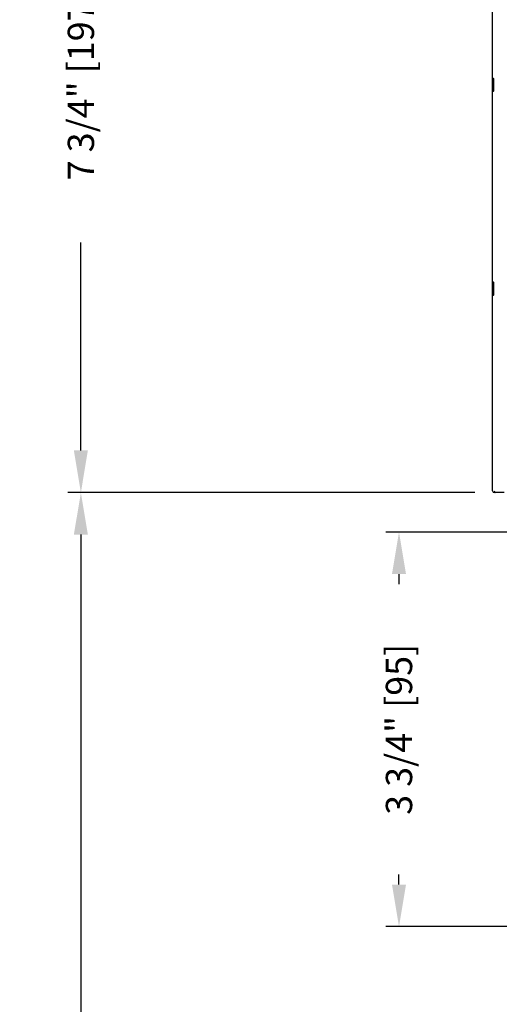
# Model space of a CAD drawing. Extents: x 0.4 to 7.9, y 0.1 to 10.5.
# Drawn here: x 4.5 to 5.6, y 6.1 to 8.4 of the extents above; entities that cross this region are included whole.
import ezdxf

# ---------------------------------------------------------------- set-up
doc = ezdxf.new("R2010")
doc.units = 0
doc.header["$MEASUREMENT"] = 0
doc.layers.get('0').update_dxf_attribs({"linetype": 'CONTINUOUS'})
doc.layers.get('DEFPOINTS').update_dxf_attribs({"linetype": 'CONTINUOUS'})
doc.styles.add('ROMANS', font='Romans.shx', dxfattribs={"height": 0.0625})
doc.dimstyles.get("Standard").update_dxf_attribs({"dimtxt": 0.03125, "dimasz": 0.1, "dimexe": 0.03125, "dimexo": 0.05, "dimgap": 0.05, "dimtad": 0, "dimdec": 6, "dimlfac": 4, "dimzin": 4, "dimdsep": 46, "dimlunit": 5, "dimtxsty": 'ROMANS', "dimcen": 0.09, "dimadec": 0, "dimazin": 0, "dimtfac": 1, "dimtdec": 4, "dimtofl": 0, "dimtmove": 0, "dimatfit": 3, "dimfxl": 1, "dimfrac": 2, "dimtolj": 1, "dimtzin": 4, "dimarcsym": 0})

# ---------------------------------------------------------------- blocks, each defined once
blk = doc.blocks.new('*D24')
at = {"color": 0, "lineweight": -2}
for p, q in [((5.5809, 9.2148), (4.6172, 9.2148)), ((4.6485, 9.1148), (4.6485, 8.6204)), ((4.6485, 7.3772), (4.6485, 7.8716)), ((5.5849, 7.2772), (4.6172, 7.2772))]:
    blk.add_line(p, q, dxfattribs=at)
at = {"color": 0}
for points in [[(4.6318, 9.1148), (4.6651, 9.1148), (4.6485, 9.2148)], [(4.6318, 7.3772), (4.6651, 7.3772), (4.6485, 7.2772)]]:
    blk.add_solid(points, dxfattribs=at)
at = {"layer": 'DEFPOINTS', "color": 0}
for p in [(5.6309, 9.2148), (4.6485, 7.2772), (5.6349, 7.2772)]:
    blk.add_point(p, dxfattribs=at)
at = {"color": 0, "insert": (4.6485, 8.246), "char_height": 0.0625, "attachment_point": 5, "rotation": 90, "style": 'ROMANS'}
blk.add_mtext('\\A1;7 3/4" [197]', dxfattribs=at)
blk = doc.blocks.new('*D25')
at = {"color": 0, "lineweight": -2}
for p, q in [((5.6747, 7.1835), (5.3732, 7.1835)), ((5.4044, 7.0835), (5.4044, 7.0594)), ((5.4044, 6.346), (5.4044, 6.3701)), ((5.6847, 6.246), (5.3732, 6.246))]:
    blk.add_line(p, q, dxfattribs=at)
at = {"color": 0}
for points in [[(5.3877, 7.0835), (5.4211, 7.0835), (5.4044, 7.1835)], [(5.3877, 6.346), (5.4211, 6.346), (5.4044, 6.246)]]:
    blk.add_solid(points, dxfattribs=at)
at = {"layer": 'DEFPOINTS', "color": 0}
for p in [(5.7247, 7.1835), (5.4044, 6.246), (5.7347, 6.246)]:
    blk.add_point(p, dxfattribs=at)
at = {"color": 0, "insert": (5.4044, 6.7148), "char_height": 0.0625, "attachment_point": 5, "rotation": 90, "style": 'ROMANS'}
blk.add_mtext('\\A1;3 3/4" [95]', dxfattribs=at)
blk = doc.blocks.new('*D34')
at = {"color": 0, "lineweight": -2}
for p, q in [((5.5809, 7.2772), (4.6172, 7.2772)), ((4.6485, 7.1772), (4.6485, 5.4602)), ((4.6485, 2.5539), (4.6485, 4.2709)), ((5.6739, 2.4539), (4.6172, 2.4539))]:
    blk.add_line(p, q, dxfattribs=at)
at = {"color": 0}
for points in [[(4.6318, 7.1772), (4.6651, 7.1772), (4.6485, 7.2772)], [(4.6318, 2.5539), (4.6651, 2.5539), (4.6485, 2.4539)]]:
    blk.add_solid(points, dxfattribs=at)
at = {"layer": 'DEFPOINTS', "color": 0}
for p in [(4.6485, 7.2772), (5.6309, 7.2772), (5.7239, 2.4539)]:
    blk.add_point(p, dxfattribs=at)
at = {"color": 0, "insert": (4.6485, 4.8656), "char_height": 0.0625, "attachment_point": 5, "rotation": 90, "style": 'ROMANS'}
blk.add_mtext('\\A1;DOOR OPENING HEIGHT', dxfattribs=at)

msp = doc.modelspace()

# ---------------------------------------------------------------- linework, layer by layer
at = {"color": 7, "linetype": 'Continuous'}
for p, q in [((5.62691054, 8.26282873), (5.62691054, 8.71345373)), ((5.62691054, 8.22907873), (5.62691054, 8.26282873)), ((5.62941054, 8.23157873), (5.62941054, 8.26032873)), ((5.62691054, 7.77845373), (5.62691054, 8.22907873)), ((5.62691054, 7.74470373), (5.62691054, 7.77845373)), ((5.62941054, 7.74720373), (5.62941054, 7.77595373)), ((5.62691054, 7.28120373), (5.62691054, 7.74470373)), ((5.65416054, 7.27720373), (5.63091054, 7.27720373))]:
    msp.add_line(p, q, dxfattribs=at)
for centre, radius, start, end in [((5.62816054, 8.26282873), 0.00125, 180, 270), ((5.62816054, 8.26032873), 0.00125, 0, 90), ((5.62816054, 8.22907873), 0.00125, 90, 180), ((5.62816054, 8.23157873), 0.00125, 270, 0), ((5.62816054, 7.77845373), 0.00125, 180, 270), ((5.62816054, 7.77595373), 0.00125, 0, 90), ((5.62816054, 7.74470373), 0.00125, 90, 180), ((5.62816054, 7.74720373), 0.00125, 270, 0), ((5.63091054, 7.28120373), 0.004, 180, 270), ((5.63491054, 7.28120373), 0.004, 180, 270)]:
    msp.add_arc(centre, radius, start, end, dxfattribs=at)

# ---------------------------------------------------------------- dimensions: what is measured, and where the dimension line sits
dim = msp.add_linear_dim(base=(4.64846725, 7.27720373), p1=(5.63091054, 9.21477766), p2=(5.63491054, 7.27720373), angle=90, dimstyle='STANDARD', override={"dimpost": '"'})
dim.commit()
dim.dimension.update_dxf_attribs({"geometry": '*D24', "text_midpoint": (4.64846725, 8.2459907)})
dim = msp.add_linear_dim(base=(4.64846725, 7.27720373), p1=(5.72393835, 2.45391508), p2=(5.63091054, 7.27720373), angle=90, text='DOOR OPENING HEIGHT', dimstyle='STANDARD', override={"dimpost": '"', "dimcen": -0.0175, "dimtdec": 6})
dim.commit()
dim.dimension.update_dxf_attribs({"geometry": '*D34', "text_midpoint": (4.64846725, 4.8655594)})
dim = msp.add_linear_dim(base=(5.40441412, 6.24602766), p1=(5.72466054, 7.18352766), p2=(5.73466054, 6.24602766), angle=90, dimstyle='STANDARD', override={"dimpost": '"'})
dim.commit()
dim.dimension.update_dxf_attribs({"geometry": '*D25', "text_midpoint": (5.40441412, 6.71477766), "dimtype": 160})

doc.saveas('drawing.dxf')
